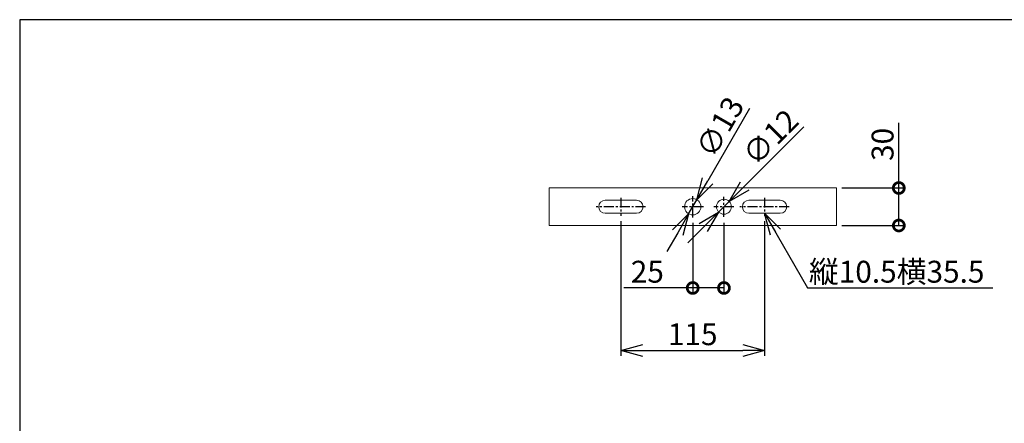
# Model space of a CAD drawing. Units: millimetres. Extents: x 0 to 1478, y -33 to 950.
# Drawn here: x 0 to 788, y 627 to 950 of the extents above; entities that cross this region are included whole.
import ezdxf

# ---------------------------------------------------------------- set-up
doc = ezdxf.new("R2010")
doc.units = ezdxf.units.MM
doc.header["$PDMODE"] = 3
doc.linetypes.add('CENTER', pattern=[50.8, 31.75, -6.35, 6.35, -6.35])
for name, color, linetype in [('center', 1, 'CENTER'), ('contour', 2, 'Continuous'), ('dim', 3, 'Continuous'), ('mark', 6, 'Continuous')]:
    doc.layers.add(name, color=color, linetype=linetype)
doc.layers.add('frame', color=9, linetype='Continuous', lineweight=30)
doc.styles.add('JL', font='txt.shx', dxfattribs={"width": 0.5, "height": 10, "bigfont": 'bigfont.shx'})
doc.styles.get("Standard").update_dxf_attribs({"font": 'txt.shx', "bigfont": 'bigfont.shx'})
doc.dimstyles.get("Standard").update_dxf_attribs({"dimscale": 5, "dimtxt": 3.5, "dimasz": 3.5, "dimexe": 0.85, "dimexo": 0.85, "dimgap": 0.85, "dimtad": 1, "dimdsep": 46, "dimtxsty": 'Standard', "dimblk": 'OPEN30', "dimcen": 0, "dimclrd": 256, "dimclre": 256, "dimclrt": 3, "dimazin": 2, "dimtfac": 1, "dimtmove": 0, "dimatfit": 3, "dimldrblk": 'OPEN30', "dimfxl": 0.18, "dimtolj": 1, "dimtzin": 0, "dimarcsym": 0})

# ---------------------------------------------------------------- blocks, each defined once
blk = doc.blocks.new('_Open30')
at = {"color": 0, "linetype": 'ByBlock', "lineweight": -2}
for p, q in [((-1, 0.268), (0, 0)), ((0, 0), (-1, -0.268)), ((0, 0), (-1, 0))]:
    blk.add_line(p, q, dxfattribs=at)
blk = doc.blocks.new('*D27')
at = {"layer": 'Defpoints', "color": 0, "transparency": 16777216}
for p in [(481.3, 793.1), (596.3, 793.1), (596.3, 685.35)]:
    blk.add_point(p, dxfattribs=at)
at = {"layer": 'mark', "lineweight": -2, "transparency": 16777216}
for p, q in [((481.3, 788.85), (481.3, 681.1)), ((596.3, 788.85), (596.3, 681.1)), ((498.8, 685.35), (578.8, 685.35))]:
    blk.add_line(p, q, dxfattribs=at)
at = {"layer": 'mark', "lineweight": -2, "transparency": 16777216, "xscale": 17.5, "yscale": 17.5, "zscale": 17.5, "rotation": 180}
blk.add_blockref('_Open30', (481.3, 685.35), dxfattribs=at)
at = {"layer": 'mark', "lineweight": -2, "transparency": 16777216, "xscale": 17.5, "yscale": 17.5, "zscale": 17.5}
blk.add_blockref('_Open30', (596.3, 685.35), dxfattribs=at)
at = {"layer": 'mark', "color": 3, "transparency": 16777216, "insert": (538.8, 698.35), "char_height": 17.5, "attachment_point": 5}
blk.add_mtext('\\A1;115', dxfattribs=at)
blk = doc.blocks.new('*D32')
at = {"layer": 'Defpoints', "color": 0, "transparency": 16777216}
for p in [(542.05, 805.98), (535.55, 794.72)]:
    blk.add_point(p, dxfattribs=at)
at = {"layer": 'mark', "lineweight": -2, "transparency": 16777216}
for p, q in [((584.22, 879.02), (550.8, 821.14)), ((535.55, 794.72), (542.05, 805.98)), ((526.8, 779.57), (518.05, 764.41))]:
    blk.add_line(p, q, dxfattribs=at)
at = {"layer": 'mark', "lineweight": -2, "transparency": 16777216, "xscale": 17.5, "yscale": 17.5, "zscale": 17.5}
for p, rotation in [((542.05, 805.98), 240), ((535.55, 794.72), 60.00000000000002)]:
    blk.add_blockref('_Open30', p, dxfattribs=dict(at, rotation=rotation))
at = {"layer": 'mark', "color": 3, "transparency": 16777216, "insert": (560.63, 864.16), "char_height": 17.5, "attachment_point": 5, "rotation": 60}
blk.add_mtext('\\A1;∅13', dxfattribs=at)
blk = doc.blocks.new('*D33')
at = {"layer": 'Defpoints', "color": 0, "transparency": 16777216}
for p in [(568.04, 804.6), (559.56, 796.11)]:
    blk.add_point(p, dxfattribs=at)
at = {"layer": 'mark', "lineweight": -2, "transparency": 16777216}
for p, q in [((627.68, 864.23), (580.42, 816.97)), ((559.56, 796.11), (568.04, 804.6)), ((547.18, 783.74), (534.81, 771.36))]:
    blk.add_line(p, q, dxfattribs=at)
at = {"layer": 'mark', "lineweight": -2, "transparency": 16777216, "xscale": 17.5, "yscale": 17.5, "zscale": 17.5}
for p, rotation in [((568.04, 804.6), 224.9999999999996), ((559.56, 796.11), 44.9999999999996)]:
    blk.add_blockref('_Open30', p, dxfattribs=dict(at, rotation=rotation))
at = {"layer": 'mark', "color": 3, "transparency": 16777216, "insert": (601.04, 855.98), "char_height": 17.5, "attachment_point": 5, "rotation": 45}
blk.add_mtext('\\A1;∅12', dxfattribs=at)
blk = doc.blocks.new('_DotSmall')
at = {"color": 0, "linetype": 'ByBlock', "const_width": 0.5}
blk.add_lwpolyline([(-0.0625, 0, 1), (0.0625, 0, 1)], format="xyb", close=True, dxfattribs=at)
blk = doc.blocks.new('*D34')
at = {"layer": 'Defpoints', "color": 0, "transparency": 16777216}
for p in [(538.8, 791.85), (563.8, 791.85), (563.8, 735.35)]:
    blk.add_point(p, dxfattribs=at)
at = {"layer": 'mark', "lineweight": -2, "transparency": 16777216}
for p, q in [((538.8, 787.6), (538.8, 731.1)), ((563.8, 787.6), (563.8, 731.1)), ((538.8, 735.35), (483.63, 735.35)), ((563.8, 735.35), (538.8, 735.35))]:
    blk.add_line(p, q, dxfattribs=at)
at = {"layer": 'mark', "lineweight": -2, "transparency": 16777216, "xscale": 17.5, "yscale": 17.5, "zscale": 17.5, "rotation": 180}
blk.add_blockref('_DotSmall', (538.8, 735.35), dxfattribs=at)
at = {"layer": 'mark', "lineweight": -2, "transparency": 16777216, "xscale": 17.5, "yscale": 17.5, "zscale": 17.5}
blk.add_blockref('_DotSmall', (563.8, 735.35), dxfattribs=at)
at = {"layer": 'mark', "color": 3, "transparency": 16777216, "insert": (502.47, 748.35), "char_height": 17.5, "attachment_point": 5}
blk.add_mtext('\\A1;25', dxfattribs=at)
blk = doc.blocks.new('*D48')
at = {"layer": 'Defpoints', "color": 0, "transparency": 16777216}
for p in [(653.8, 815.35), (703.8, 815.35), (653.8, 785.35)]:
    blk.add_point(p, dxfattribs=at)
at = {"layer": 'mark', "lineweight": -2, "transparency": 16777216}
for p, q in [((703.8, 815.35), (703.8, 867.6)), ((658.05, 815.35), (708.05, 815.35)), ((703.8, 785.35), (703.8, 815.35)), ((658.05, 785.35), (708.05, 785.35))]:
    blk.add_line(p, q, dxfattribs=at)
at = {"layer": 'mark', "lineweight": -2, "transparency": 16777216, "xscale": 17.5, "yscale": 17.5, "zscale": 17.5}
for p, rotation in [((703.8, 815.35), 90), ((703.8, 785.35), 270)]:
    blk.add_blockref('_DotSmall', p, dxfattribs=dict(at, rotation=rotation))
at = {"layer": 'mark', "color": 3, "transparency": 16777216, "insert": (690.8, 850.23), "char_height": 17.5, "attachment_point": 5, "rotation": 90}
blk.add_mtext('\\A1;30', dxfattribs=at)

msp = doc.modelspace()

# ---------------------------------------------------------------- linework, layer by layer
at = {"layer": 'center', "ltscale": 0.25}
for p, q in [((481.301, 807.604), (481.301, 793.104)), ((538.801, 791.854), (538.801, 808.854)), ((563.801, 792.354), (563.801, 808.354)), ((596.301, 807.604), (596.301, 793.104)), ((501.051, 800.354), (461.551, 800.354)), ((547.301, 800.354), (530.301, 800.354)), ((571.801, 800.354), (555.801, 800.354)), ((616.051, 800.354), (576.551, 800.354))]:
    msp.add_line(p, q, dxfattribs=at)
at = {"layer": 'contour', "linetype": 'Continuous', "lineweight": 0, "extrusion": (0, 1, 2e-16)}
for p, q in [((423.801, 815.354), (423.801, 785.354)), ((653.801, 815.354), (423.801, 815.354)), ((653.801, 785.354), (653.801, 815.354)), ((468.801, 805.604), (493.801, 805.604)), ((583.801, 805.604), (608.801, 805.604)), ((493.801, 795.104), (468.801, 795.104)), ((608.801, 795.104), (583.801, 795.104)), ((653.801, 785.354), (423.801, 785.354))]:
    msp.add_line(p, q, dxfattribs=at)
at = {"layer": 'contour', "linetype": 'Continuous', "lineweight": 0}
for centre, radius in [((538.801, 800.354), 6.5), ((563.801, 800.354), 6)]:
    msp.add_circle(centre, radius, dxfattribs=at)
for centre, start, end in [((468.801, 800.354), 90, 270), ((493.801, 800.354), 270, 90), ((583.801, 800.354), 90, 270), ((608.801, 800.354), 270, 90)]:
    msp.add_arc(centre, 5.25, start, end, dxfattribs=at)
at = {"layer": 'frame'}
msp.add_lwpolyline([(1400, 0), (1400, 950), (0, 950), (0, 0)], close=True, dxfattribs=at)

# ---------------------------------------------------------------- texts
at = {"layer": 'dim', "insert": (631.833, 757.104), "char_height": 25, "attachment_point": 1, "style": 'JL'}
msp.add_mtext('{\\H0.7x;\\W1;縦10.5横35.5}', dxfattribs=at)

# ---------------------------------------------------------------- dimensions: what is measured, and where the dimension line sits
at = {"layer": 'mark'}
for p1, p2, picture, middle in [((535.551, 794.725), (542.051, 805.983), '*D32', (560.626, 864.156)), ((559.559, 796.111), (568.044, 804.596), '*D33', (601.042, 855.98))]:
    dim = msp.add_diameter_dim_2p(p1=p1, p2=p2, dimstyle='Standard', dxfattribs=at)
    dim.commit()
    dim.dimension.update_dxf_attribs({"geometry": picture, "text_midpoint": middle})
dim = msp.add_linear_dim(base=(703.801, 815.354), p1=(653.801, 785.354), p2=(653.801, 815.354), angle=90, dimstyle='Standard', override={"dimblk1": 'DotSmall', "dimblk2": 'DotSmall', "dimsah": 1}, dxfattribs=at)
dim.commit()
dim.dimension.update_dxf_attribs({"geometry": '*D48', "text_midpoint": (703.801, 850.229), "dimtype": 160})
dim = msp.add_linear_dim(base=(596.301, 685.354), p1=(481.301, 793.104), p2=(596.301, 793.104), dimstyle='Standard', dxfattribs=at)
dim.commit()
dim.dimension.update_dxf_attribs({"geometry": '*D27', "text_midpoint": (538.801, 698.354)})
dim = msp.add_linear_dim(base=(563.801, 735.354), p1=(538.801, 791.854), p2=(563.801, 791.854), dimstyle='Standard', override={"dimblk1": 'DotSmall', "dimblk2": 'DotSmall', "dimsah": 1}, dxfattribs=at)
dim.commit()
dim.dimension.update_dxf_attribs({"geometry": '*D34', "text_midpoint": (502.468, 735.354), "dimtype": 160})

# ---------------------------------------------------------------- leaders
msp.add_leader([(596.301, 795.104), (630.798, 735.354), (779.096, 735.354)], dimstyle='Standard', dxfattribs=at)

doc.saveas('drawing.dxf')
